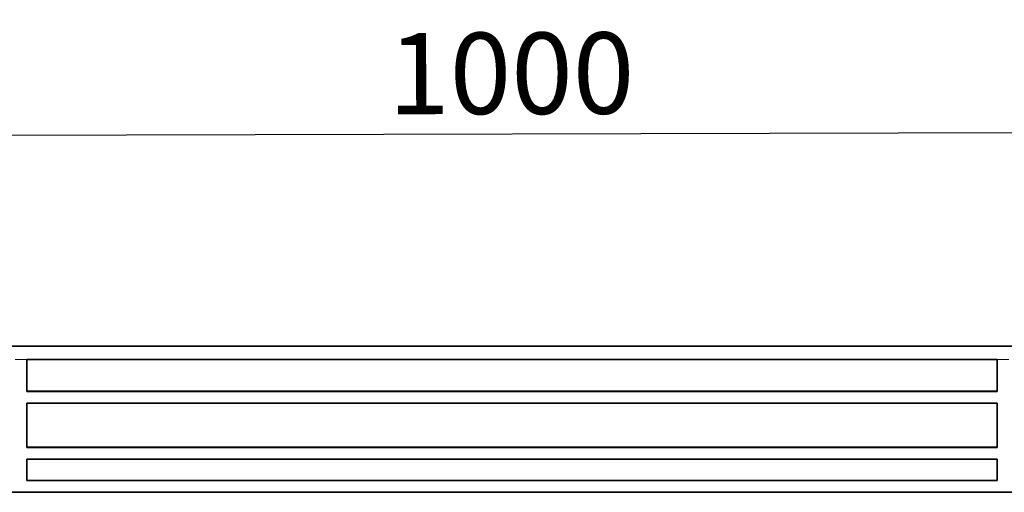
# Model space of a CAD drawing. Units: millimetres. Extents: x 75 to 2081, y 25 to 1460.
# Drawn here: x 925 to 1077, y 694 to 767 of the extents above; entities that cross this region are included whole.
import ezdxf

# ---------------------------------------------------------------- set-up
doc = ezdxf.new("R2010")
doc.units = ezdxf.units.MM
doc.header["$LTSCALE"] = 5
doc.layers.add('320582', color=7, linetype='Continuous')
doc.layers.add('DIMENSION', color=3, linetype='Continuous')
doc.styles.add('SLDTEXTSTYLE0', font='TXT', dxfattribs={"width": 0.605})
doc.dimstyles.new('SLDDIMSTYLE0', dxfattribs={"dimtxt": 12.5, "dimasz": 12.5, "dimexe": 0, "dimexo": 0.0625, "dimgap": 3.125, "dimtad": 1, "dimrnd": 1e-09, "dimzin": 12, "dimdsep": 46, "dimtxsty": 'SLDTEXTSTYLE0', "dimsah": 1, "dimcen": 0.09, "dimadec": 0, "dimazin": 3, "dimtfac": 1, "dimtofl": 0, "dimtmove": 0, "dimatfit": 3, "dimfxl": 1, "dimfrac": 2, "dimtolj": 1, "dimtzin": 12, "dimarcsym": 0})

# ---------------------------------------------------------------- blocks, each defined once
blk = doc.blocks.new('1048675-M_001_Front_view')
at = {"layer": '320582', "linetype": 'Continuous', "lineweight": 18}
for p, q in [((510.08, 49.97), (-484.61, 49.97)), ((-484.62, 49.95), (510.58, 49.95)), ((-76.4, 47.9), (-74.6, 47.9)), ((76.4, 47.9), (74.6, 47.9))]:
    blk.add_line(p, q, dxfattribs=at)
at = {"layer": '320582', "linetype": 'Continuous', "lineweight": 35}
for p, q in [((510.05, 49.97), (-484.59, 49.97)), ((74.6, 47.94), (-74.6, 47.94)), ((-74.59, 47.93), (-74.6, 47.94)), ((-74.6, 47.9), (-74.6, 43)), ((74.59, 47.93), (-74.59, 47.93)), ((-74.59, 43.04), (-74.59, 47.93)), ((74.59, 47.93), (74.6, 47.94)), ((74.59, 43.04), (74.59, 47.93)), ((74.6, 47.9), (74.6, 43)), ((-74.6, 43), (-74.59, 43.04)), ((-74.6, 43), (74.6, 43)), ((74.59, 43.04), (-74.59, 43.04)), ((74.6, 43), (74.59, 43.04)), ((-74.6, 41.2), (74.6, 41.2)), ((-74.6, 41.2), (-74.6, 34.4)), ((-74.59, 41.19), (-74.6, 41.2)), ((-74.59, 41.19), (74.59, 41.19)), ((-74.59, 34.44), (-74.59, 41.19)), ((74.59, 41.19), (74.6, 41.2)), ((74.59, 34.44), (74.59, 41.19)), ((74.6, 41.2), (74.6, 34.4)), ((-74.6, 34.4), (-74.59, 34.44)), ((-74.6, 34.4), (74.6, 34.4)), ((74.59, 34.44), (-74.59, 34.44)), ((74.6, 34.4), (74.59, 34.44)), ((-74.6, 32.6), (74.6, 32.6)), ((-74.6, 32.6), (-74.6, 29.3)), ((-74.59, 32.59), (-74.6, 32.6)), ((-74.59, 29.31), (-74.59, 32.59)), ((-74.59, 32.59), (74.59, 32.59)), ((74.59, 32.59), (74.6, 32.6)), ((74.59, 29.31), (74.59, 32.59)), ((74.6, 32.6), (74.6, 29.3)), ((-74.6, 29.3), (-74.59, 29.31)), ((-74.6, 29.3), (74.6, 29.3)), ((74.59, 29.31), (-74.59, 29.31)), ((74.6, 29.3), (74.59, 29.31)), ((-482.78, 27.5), (485, 27.5))]:
    blk.add_line(p, q, dxfattribs=at)
for centre, start_param, end_param in [((-74.58, 47.95), 1.572543, 1.596978), ((74.58, 47.95), 4.686207, 4.710642)]:
    blk.add_ellipse(centre, major_axis=(0, 2), ratio=0.008724, start_param=start_param, end_param=end_param, dxfattribs=at)
blk = doc.blocks.new('*D19')
at = {"layer": 'DIMENSION', "color": 0, "lineweight": -2, "transparency": 16777216}
for p, q in [((1488.54, 750.42), (513.54, 747.95)), ((1501.13, 715.14), (1501.04, 750.45)), ((501.13, 712.6), (501.04, 747.92))]:
    blk.add_line(p, q, dxfattribs=at)
at = {"layer": 'DIMENSION', "color": 0, "transparency": 16777216}
for points in [[(1488.53, 752.5), (1488.54, 748.34), (1501.04, 750.45)], [(513.53, 750.03), (513.54, 745.86), (501.04, 747.92)]]:
    blk.add_solid(points, dxfattribs=at)
at = {"layer": 'DIMENSION', "color": 0, "transparency": 16777216, "insert": (1001.01, 758.56), "char_height": 12.5, "attachment_point": 5, "rotation": 0.1452, "style": 'SLDTEXTSTYLE0'}
blk.add_mtext('\\A1;1000', dxfattribs=at)

msp = doc.modelspace()

# ---------------------------------------------------------------- block references
at = {"layer": '320582'}
msp.add_blockref('1048675-M_001_Front_view', (1001.127, 666.63), dxfattribs=at)

# ---------------------------------------------------------------- dimensions: what is measured, and where the dimension line sits
at = {"layer": 'DIMENSION'}
dim = msp.add_aligned_dim(p1=(1501.127, 715.074), p2=(501.127, 712.54), distance=-35.376, dimstyle='SLDDIMSTYLE0', dxfattribs=at)
dim.commit()
dim.dimension.update_dxf_attribs({"geometry": '*D19', "text_midpoint": (1001.013, 758.558)})

doc.saveas('drawing.dxf')
